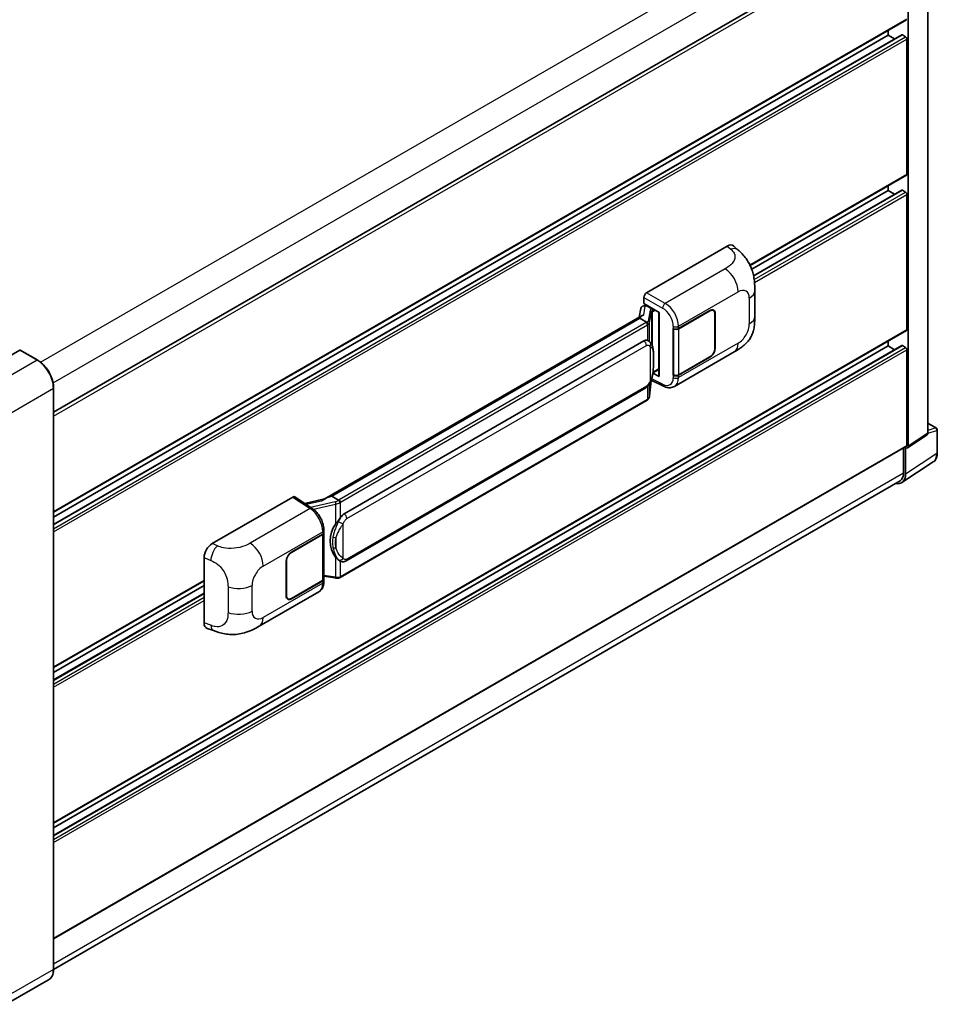
# Model space of a CAD drawing. Units: millimetres. Extents: x 4 to 9653, y 3 to 1268.
# Drawn here: x 876 to 1068, y 198 to 405 of the extents above; entities that cross this region are included whole.
import ezdxf

# ---------------------------------------------------------------- set-up
doc = ezdxf.new("R2010")
doc.units = ezdxf.units.MM
doc.layers.add('Visible (ISO)', color=7, linetype='Continuous', lineweight=35)
doc.layers.add('Visible Narrow (ISO)', color=7, linetype='Continuous', lineweight=25)

msp = doc.modelspace()

# ---------------------------------------------------------------- linework, layer by layer
at = {"layer": 'Visible (ISO)'}
for p, q in [((1066.4863, 317.8038), (1066.4863, 427.1996)), ((882.7038, 322.2075), (1061.6261, 425.5083)), ((1062.3918, 315.0977), (1062.3918, 424.8357)), ((882.7038, 301.1979), (1062.0261, 404.7296)), ((882.7038, 298.6056), (1061.0273, 401.5607)), ((1058.1491, 401.4835), (1058.1491, 402.4913)), ((1061.8261, 401.1569), (1061.1473, 401.5488)), ((882.7038, 300.1901), (1058.1491, 401.4835)), ((1059.5213, 400.6912), (1058.1491, 401.4835)), ((1062.1089, 372.2529), (1062.1089, 400.667)), ((1029.1357, 353.0805), (1062.0261, 372.0698)), ((1029.477, 352.2697), (1058.1491, 368.8236)), ((1029.8616, 350.9073), (1061.0273, 368.9008)), ((1058.1491, 368.8236), (1058.1491, 369.8314)), ((1059.5213, 368.0314), (1058.1491, 368.8236)), ((1061.8261, 368.497), (1061.1473, 368.8889)), ((1062.1089, 339.593), (1062.1089, 368.0071)), ((1007.3785, 347.3496), (1024.3292, 357.136)), ((1025.6936, 357.1605), (1026.623, 356.3184)), ((1030.1273, 342.4077), (1030.1273, 347.8128)), ((1006.8132, 345.0636), (1006.8132, 346.3704)), ((1006.1497, 344.0383), (1005.8185, 342.1814)), ((1006.6283, 344.5414), (1007.0554, 344.64)), ((1006.8132, 345.0636), (1010.0331, 343.2045)), ((1007.005, 344.6284), (1007.286, 344.7906)), ((1007.3845, 344.5769), (1008.5159, 343.9237)), ((1014.092, 339.7946), (1020.6725, 343.5939)), ((1021.4325, 343.6038), (1021.1827, 343.7481)), ((1006.4286, 342.5337), (939.5822, 303.9399)), ((1005.9703, 341.9641), (941.188, 304.5621)), ((1005.9703, 341.9641), (1005.9623, 342.0012)), ((1007.3747, 341.1533), (1005.9703, 341.9641)), ((1009.9159, 343.2722), (1009.9159, 329.8935)), ((1010.0331, 343.2045), (1010.0331, 329.7383)), ((1014.1247, 339.7482), (1020.6725, 343.5285)), ((1021.7473, 342.908), (1021.7473, 335.7228)), ((1021.8038, 342.9407), (1021.8038, 335.7555)), ((882.7038, 235.8782), (1062.0261, 339.4099)), ((1012.9603, 339.7944), (1012.9807, 339.7834)), ((1012.9603, 329.9965), (1012.9603, 339.7944)), ((1012.9933, 339.7482), (1013.02, 339.7636)), ((1012.9933, 330.0808), (1012.9933, 339.7482)), ((879.3511, 333.1526), (875.6742, 335.2755)), ((882.7038, 233.2859), (1061.0273, 336.241)), ((882.7038, 234.8703), (1058.1491, 336.1637)), ((943.776, 300.847), (1006.7764, 337.2203)), ((1007.7226, 337.2506), (1007.7075, 337.2593)), ((1058.1491, 336.1637), (1058.1491, 337.1716)), ((1059.5213, 335.3715), (1058.1491, 336.1637)), ((1061.8261, 335.8371), (1061.1473, 336.2291)), ((1062.1089, 315.2614), (1062.1089, 335.3473)), ((875.5742, 335.2656), (866.6646, 330.1217)), ((1013.2404, 327.6493), (1025.7896, 334.8945)), ((1020.6725, 333.7959), (1014.092, 329.9967)), ((1020.6725, 333.8612), (1014.1247, 330.0808)), ((1008.713, 330.5117), (1009.9159, 331.2062)), ((1010.0331, 329.7383), (1008.6922, 330.408)), ((1008.7044, 330.5037), (1008.7209, 330.519)), ((1013.0527, 330.0498), (1012.9603, 329.9965)), ((1012.9807, 329.9855), (1012.9603, 329.9965)), ((882.7038, 205.1977), (882.7038, 327.3456)), ((944.176, 290.9768), (1007.1764, 327.3501)), ((1008.0025, 325.6376), (1008.2965, 328.8439)), ((1008.3544, 328.986), (1010.9088, 327.7102)), ((1007.4557, 324.7235), (942.9311, 287.4702)), ((1066.4863, 319.9442), (1068.2942, 318.9004)), ((1062.2399, 314.7401), (1066.3344, 317.4462)), ((1068.4942, 313.7109), (1068.4942, 318.554)), ((882.7038, 211.5466), (1062.0261, 315.0783)), ((1061.4018, 314.7179), (1061.4018, 309.4643)), ((1061.8261, 309.2174), (1061.8261, 314.7715)), ((1061.8261, 314.7715), (1061.8264, 314.7713)), ((1061.0669, 307.4294), (1067.6315, 311.768)), ((1060.6562, 307.8163), (882.7021, 205.0744)), ((916.0409, 294.6158), (932.9916, 304.4022)), ((933.4051, 304.4334), (937.0567, 302.02)), ((941.0998, 304.5528), (941.188, 304.5621)), ((941.188, 304.5621), (942.5924, 303.7512)), ((939.6777, 303.995), (935.4963, 303.0513)), ((932.7084, 292.8078), (939.2888, 296.607)), ((932.7084, 292.7425), (939.2562, 296.5228)), ((939.4905, 296.803), (939.4905, 287.1821)), ((939.5232, 296.9336), (939.5232, 297.4366)), ((914.3236, 277.9357), (914.3236, 291.6765)), ((931.577, 283.663), (931.577, 290.8482)), ((931.6336, 283.6957), (931.6336, 290.8808)), ((942.8299, 290.9861), (942.8148, 290.9948)), ((939.4905, 287.7326), (941.9089, 287.3821)), ((882.7038, 268.538), (914.3236, 286.7937)), ((882.7038, 267.5302), (914.3236, 285.7859)), ((939.2562, 286.8555), (932.7084, 283.0751)), ((939.2888, 286.8091), (932.7084, 283.0098)), ((939.5232, 286.6327), (939.5232, 287.1357)), ((882.7038, 265.9457), (914.3236, 284.2014)), ((925.9344, 277.2431), (938.4836, 284.4884)), ((931.9484, 282.9999), (931.6986, 283.1441)), ((914.9488, 276.7921), (916.277, 276.3197)), ((881.6511, 202.9187), (872.7416, 197.7748))]:
    msp.add_line(p, q, dxfattribs=at)
msp.add_arc((1068.0942, 318.554), 0.4, 0, 60, dxfattribs=at)
for centre, major_axis, ratio, start_param, end_param in [((1061.1473, 401.3528), (-0.12, 0.2078), 0.57735027, 5.49778714, 6.28318531), ((1061.8261, 400.8303), (-0.2, 0.3464), 0.57735027, 3.92699082, 5.49778714), ((1061.8261, 372.4162), (0.2, -0.3464), 0.57735027, 0, 0.78539816), ((1061.1473, 368.693), (-0.12, 0.2078), 0.57735027, 5.49778714, 6.28318531), ((1061.8261, 368.1704), (-0.2, 0.3464), 0.57735027, 3.92699082, 5.49778714), ((1024.3177, 355.1686), (1.2479, 2.0869), 0.57333637, 6.16912861, 7.08294563), ((1007.3792, 346.6964), (-0.4, -0.6928), 0.5780539, 3.9275998, 5.49717816), ((1007.0026, 344.264), (-0.7892, -0.5696), 0.60953579, 5.67908615, 5.72119938), ((1006.9175, 343.7871), (-0.606, 0.5762), 0.8492429, 5.1814121, 6.75220843), ((1007.3015, 343.8758), (-0.2951, 0.749), 0.65380937, 5.5951678, 6.18580465), ((1008.4744, 343.5732), (0.1475, -0.3745), 0.65380937, 0.88277882, 2.45357514), ((1020.6725, 342.2875), (0.8, 1.3856), 0.57735027, 5.49778714, 7.06858347), ((1020.6725, 342.2875), (0.76, 1.3164), 0.57735027, 5.49778714, 7.06858347), ((1009.8953, 342.6877), (-3.9345, -0.6787), 0.21633748, 5.59704541, 6.29236196), ((1013.5263, 340.1212), (0.8, 0), 0.57735027, 3.9618974, 5.49778714), ((1013.559, 340.0748), (-0.8, 0), 0.57735027, 0.78539816, 2.35619449), ((1061.8261, 339.7563), (0.2, -0.3464), 0.57735027, 0, 0.78539816), ((1006.7764, 332.305), (0.6121, 5.0596), 0.40142867, 6.20843387, 6.57591032), ((875.5742, 335.1023), (0.1, 0.1732), 0.57735027, 0, 0.78539816), ((1020.6725, 335.1023), (0.8, 1.3856), 0.57735027, 3.92699082, 5.49778714), ((1020.6725, 335.1023), (-0.76, -1.3164), 0.57735027, 0.78539816, 2.35619449), ((1061.1473, 336.0331), (-0.12, 0.2078), 0.57735027, 5.49778714, 6.28318531), ((1061.8261, 335.5106), (-0.2, 0.3464), 0.57735027, 3.92699082, 5.49778714), ((1008.4744, 330.8358), (0.2383, -0.3236), 0.48800029, 0.05438476, 0.7310134), ((1010.3159, 329.9016), (0.3999, 0.0117), 0.55686057, 3.12531633, 3.9107145), ((1013.5263, 330.3233), (-0.8, 0), 0.57735027, 0.82030475, 2.35619449), ((1013.559, 330.4074), (0.8, 0), 0.57735027, 3.92699082, 5.49778714), ((1065.9202, 318.1314), (0.4005, -0.6937), 0.5766475, 0.03486413, 0.78478918), ((1061.8257, 315.4253), (0.4005, -0.6937), 0.5766475, 5.49839613, 7.06797448), ((1061.8261, 315.4247), (0.2, -0.3464), 0.57735027, 0, 0.78539816), ((1058.9959, 310.8553), (2.0024, -3.4683), 0.5766475, 5.75645056, 7.06797448), ((1058.8562, 310.934), (1.8, -3.1177), 0.57735027, 0, 0.78539816), ((932.9909, 303.7482), (0.4005, 0.6937), 0.5766475, 6.24832118, 7.06797448), ((937.7155, 301.0147), (3.8497, 3.4203), 0.24152145, 0.32505614, 1.02037269), ((943.776, 295.9317), (0.6121, 5.0596), 0.40142867, 0.29272501, 0.66020146), ((944.8062, 295.3369), (0.3662, 4.9091), 0.80430597, 0.8807959, 2.44577737), ((938.6905, 296.8494), (0.8, 0), 0.57735027, 5.49778714, 6.15636264), ((938.7232, 296.9336), (0.8, 0), 0.57735027, 5.49778714, 6.28318531), ((916.0524, 292.6616), (-1.2405, -2.0725), 0.58101844, 3.94848943, 5.51262657), ((932.7084, 291.5014), (-0.8, -1.3856), 0.57735027, 3.92699082, 5.49778714), ((932.7084, 291.5014), (0.76, 1.3164), 0.57735027, 0.78539816, 2.35619449), ((938.6905, 287.1821), (0.8, 0), 0.57735027, 5.49778714, 6.28318531), ((938.7232, 287.1357), (0.8, 0), 0.57735027, 5.49778714, 6.56987888), ((932.7084, 284.3162), (-0.8, -1.3856), 0.57735027, 5.49778714, 7.06858347), ((932.7084, 284.3162), (-0.76, -1.3164), 0.57735027, 5.49778714, 7.06858347), ((916.0524, 278.9469), (-1.2479, -2.0869), 0.57333637, 5.51880849, 6.397242)]:
    msp.add_ellipse(centre, major_axis=major_axis, ratio=ratio, start_param=start_param, end_param=end_param, dxfattribs=at)
for points, knots in [([(1026.623, 356.3184), (1026.8824, 356.0834), (1027.204, 355.7959), (1027.7711, 355.1869), (1028.0318, 354.8663), (1028.6039, 354.0681), (1028.9141, 353.5575), (1029.302, 352.7249), (1029.4159, 352.4461), (1029.6427, 351.7987), (1029.7472, 351.4234), (1029.9236, 350.6351), (1029.99, 350.2181), (1030.1152, 349.1236), (1030.1273, 348.4149), (1030.1273, 347.8128)], [0, 0, 0, 0, 0.18362486, 0.18362486, 0.36333296, 0.36333296, 0.60386192, 0.60386192, 0.71569796, 0.71569796, 0.86115341, 0.86115341, 1.02941414, 1.02941414, 1.30785701, 1.30785701, 1.30785701, 1.30785701]), ([(1030.1273, 342.4077), (1030.1273, 341.8259), (1030.1171, 341.1777), (1029.9959, 340.1761), (1029.9313, 339.7965), (1029.7815, 339.1986), (1029.7181, 338.9834), (1029.5606, 338.5478), (1029.4644, 338.3245), (1029.2096, 337.8387), (1029.0379, 337.5763), (1028.6876, 337.1268), (1028.5081, 336.9293), (1028.0415, 336.4649), (1027.7495, 336.2166), (1026.9222, 335.5728), (1026.3339, 335.2088), (1025.7896, 334.8945)], [0, 0, 0, 0, 0.26907114, 0.26907114, 0.43224894, 0.43224894, 0.52213259, 0.52213259, 0.61371232, 0.61371232, 0.72841245, 0.72841245, 0.83295305, 0.83295305, 0.995563, 0.995563, 1.28301074, 1.28301074, 1.28301074, 1.28301074]), ([(1007.6489, 340.6541), (1007.649, 340.6548), (1007.6491, 340.6556), (1007.6535, 340.7005), (1007.6506, 340.7476), (1007.6299, 340.8449), (1007.6117, 340.8943), (1007.5624, 340.9864), (1007.5318, 341.0285), (1007.462, 341.0997), (1007.4236, 341.1284), (1007.3836, 341.1485)], [-0.0778087689, -0.0778087689, -0.0778087689, -0.0778087689, -0.0774791395, -0.0774791395, -0.0585788033, -0.0585788033, -0.0389062325, -0.0389062325, -0.0193765361, -0.0193765361, 0, 0, 0, 0]), ([(1008.1206, 336.9313), (1008.0994, 336.9537), (1008.0774, 336.976), (1008.0315, 337.0204), (1008.0075, 337.0424), (1007.9573, 337.0861), (1007.931, 337.1076), (1007.8761, 337.1501), (1007.8474, 337.1709), (1007.7872, 337.2116), (1007.7557, 337.2315), (1007.7226, 337.2506)], [-0.1703054541, -0.1703054541, -0.1703054541, -0.1703054541, -0.1584465752, -0.1584465752, -0.1465876964, -0.1465876964, -0.1347288175, -0.1347288175, -0.1228699387, -0.1228699387, -0.1110110598, -0.1110110598, -0.1110110598, -0.1110110598]), ([(1008.8032, 334.3827), (1008.8007, 334.5519), (1008.7965, 334.7186), (1008.78, 335.0496), (1008.7678, 335.214), (1008.7281, 335.5444), (1008.7009, 335.7103), (1008.6176, 336.0497), (1008.5619, 336.2232), (1008.3947, 336.5772), (1008.2823, 336.7598), (1008.1206, 336.9313)], [-0.42564821, -0.42564821, -0.42564821, -0.42564821, -0.340518568, -0.340518568, -0.255388926, -0.255388926, -0.170259284, -0.170259284, -0.085129642, -0.085129642, 0, 0, 0, 0]), ([(1008.8032, 332.2871), (1008.805, 332.4402), (1008.8064, 332.5912), (1008.8086, 332.8881), (1008.8093, 333.034), (1008.81, 333.3201), (1008.81, 333.4602), (1008.8093, 333.7347), (1008.8086, 333.8688), (1008.8064, 334.1308), (1008.805, 334.2586), (1008.8032, 334.3827)], [-0.318622721, -0.318622721, -0.318622721, -0.318622721, -0.254898176, -0.254898176, -0.191173632, -0.191173632, -0.127449088, -0.127449088, -0.063724544, -0.063724544, 0, 0, 0, 0]), ([(882.7038, 327.3456), (882.7038, 327.757), (882.6475, 328.1967), (882.4304, 329.0936), (882.2695, 329.5508), (881.8588, 330.4407), (881.609, 330.8733), (881.0437, 331.674), (880.7283, 332.0418), (880.0601, 332.6783), (879.7074, 332.9469), (879.3511, 333.1526)], [1.57079633, 1.57079633, 1.57079633, 1.57079633, 1.88495559, 1.88495559, 2.19911486, 2.19911486, 2.51327412, 2.51327412, 2.82743339, 2.82743339, 3.14159265, 3.14159265, 3.14159265, 3.14159265]), ([(1008.2677, 328.7784), (1008.3854, 329.0393), (1008.4664, 329.2945), (1008.5938, 329.7941), (1008.6389, 330.0373), (1008.7087, 330.5134), (1008.7331, 330.7469), (1008.7692, 331.2046), (1008.7808, 331.4288), (1008.7966, 331.8665), (1008.8007, 332.08), (1008.8032, 332.2871)], [-0.425024641, -0.425024641, -0.425024641, -0.425024641, -0.340019712, -0.340019712, -0.255014784, -0.255014784, -0.170009856, -0.170009856, -0.085004928, -0.085004928, 0, 0, 0, 0]), ([(1007.1764, 327.3501), (1007.3143, 327.4297), (1007.4293, 327.5262), (1007.6218, 327.7176), (1007.7017, 327.8149), (1007.8461, 328.0094), (1007.9093, 328.1058), (1008.0249, 328.2966), (1008.0775, 328.3916), (1008.1756, 328.581), (1008.2209, 328.6753), (1008.2648, 328.772), (1008.2662, 328.7752), (1008.2677, 328.7784)], [-0.170496085, -0.170496085, -0.170496085, -0.170496085, -0.1375677, -0.1375677, -0.103468483, -0.103468483, -0.069369266, -0.069369266, -0.035270049, -0.035270049, -0.001170832, -0.001170832, 0, 0, 0, 0]), ([(1013.2404, 327.6493), (1013.0996, 327.5679), (1012.9486, 327.5046), (1012.6373, 327.4162), (1012.4771, 327.3909), (1012.1561, 327.3749), (1011.9952, 327.384), (1011.6771, 327.4317), (1011.5197, 327.4702), (1011.2102, 327.5722), (1011.058, 327.6357), (1010.9088, 327.7102)], [0.785398163, 0.785398163, 0.785398163, 0.785398163, 0.935496479, 0.935496479, 1.085594795, 1.085594795, 1.23569311, 1.23569311, 1.385791426, 1.385791426, 1.535889742, 1.535889742, 1.535889742, 1.535889742]), ([(1007.6489, 324.9773), (1007.649, 324.9767), (1007.6491, 324.976), (1007.6535, 324.938), (1007.6506, 324.9045), (1007.6314, 324.8515), (1007.6168, 324.8313), (1007.5973, 324.8167)], [-0.0003297628, -0.0003297628, -0.0003297628, -0.0003297628, 0, 0, 0.0189079865, 0.0189079865, 0.0357441925, 0.0357441925, 0.0357441925, 0.0357441925]), ([(1007.6125, 324.8302), (1007.6552, 324.8753), (1007.6952, 324.9225), (1007.7691, 325.0205), (1007.8031, 325.0715), (1007.8641, 325.1768), (1007.8912, 325.2312), (1007.9376, 325.3431), (1007.9569, 325.4005), (1007.9866, 325.5176), (1007.997, 325.5773), (1008.0025, 325.6376)], [-1.489339836, -1.489339836, -1.489339836, -1.489339836, -1.362514136, -1.362514136, -1.235688435, -1.235688435, -1.108862734, -1.108862734, -0.982037034, -0.982037034, -0.855211333, -0.855211333, -0.855211333, -0.855211333]), ([(1007.4557, 324.7235), (1007.4655, 324.7292), (1007.4753, 324.735), (1007.4947, 324.7468), (1007.5043, 324.7528), (1007.5234, 324.765), (1007.5328, 324.7712), (1007.5515, 324.7838), (1007.5608, 324.7902), (1007.5792, 324.8033), (1007.5883, 324.8099), (1007.5973, 324.8167)], [1.570796327, 1.570796327, 1.570796327, 1.570796327, 1.596526194, 1.596526194, 1.622256061, 1.622256061, 1.647985928, 1.647985928, 1.673715795, 1.673715795, 1.699445662, 1.699445662, 1.699445662, 1.699445662]), ([(1067.6315, 311.768), (1067.7472, 311.8445), (1067.8529, 311.9361), (1068.0402, 312.1438), (1068.1218, 312.2599), (1068.2601, 312.5105), (1068.3169, 312.6451), (1068.4067, 312.9285), (1068.4398, 313.0774), (1068.4836, 313.3864), (1068.4942, 313.5466), (1068.4942, 313.7109)], [0.03486413, 0.03486413, 0.03486413, 0.03486413, 0.184849139, 0.184849139, 0.334834148, 0.334834148, 0.484819157, 0.484819157, 0.634804167, 0.634804167, 0.784789176, 0.784789176, 0.784789176, 0.784789176]), ([(942.8915, 303.2663), (942.8914, 303.267), (942.8913, 303.2676), (942.8853, 303.3065), (942.8735, 303.3486), (942.8388, 303.4378), (942.8157, 303.4842), (942.7615, 303.5736), (942.731, 303.6157), (942.6665, 303.6901), (942.6331, 303.7216), (942.6004, 303.746)], [-0.0003297628, -0.0003297628, -0.0003297628, -0.0003297628, 0, 0, 0.0189079865, 0.0189079865, 0.0385885202, 0.0385885202, 0.0581261217, 0.0581261217, 0.0775105008, 0.0775105008, 0.0775105008, 0.0775105008]), ([(939.5232, 297.4366), (939.5232, 297.7725), (939.4803, 298.1191), (939.3216, 298.8159), (939.2056, 299.1661), (938.911, 299.8481), (938.7325, 300.1797), (938.3255, 300.8013), (938.0971, 301.0912), (937.6029, 301.6078), (937.3372, 301.8346), (937.0567, 302.02)], [0, 0, 0, 0, 0.30717795, 0.30717795, 0.6143559, 0.6143559, 0.92153385, 0.92153385, 1.22871179, 1.22871179, 1.53588974, 1.53588974, 1.53588974, 1.53588974]), ([(941.9941, 298.6889), (942.1364, 298.872), (942.2884, 299.0736), (942.6372, 299.5447), (942.8358, 299.8172), (943.0139, 300.0788)], [0.251927497, 0.251927497, 0.251927497, 0.251927497, 0.346143771, 0.346143771, 0.465492697, 0.465492697, 0.465492697, 0.465492697]), ([(942.815, 290.9948), (942.6935, 291.065), (942.5671, 291.1628), (942.2884, 291.419), (942.1364, 291.5863), (941.9941, 291.7579)], [1.13986773, 1.13986773, 1.13986773, 1.13986773, 1.216302642, 1.216302642, 1.310518917, 1.310518917, 1.310518917, 1.310518917]), ([(942.8299, 290.9861), (942.8918, 290.9504), (942.9593, 290.9171), (943.1074, 290.8596), (943.1881, 290.8353), (943.364, 290.8023), (943.4597, 290.7937), (943.662, 290.8007), (943.768, 290.8166), (943.9789, 290.8776), (944.083, 290.9231), (944.176, 290.9768)], [-0.11101106, -0.11101106, -0.11101106, -0.11101106, -0.088808848, -0.088808848, -0.066606636, -0.066606636, -0.044404424, -0.044404424, -0.022202212, -0.022202212, 0, 0, 0, 0]), ([(938.4836, 284.4884), (938.6295, 284.5726), (938.7631, 284.6776), (938.9959, 284.9169), (939.0953, 285.0509), (939.2601, 285.3359), (939.3258, 285.4869), (939.4278, 285.7995), (939.4642, 285.9611), (939.5119, 286.2918), (939.5232, 286.4609), (939.5232, 286.6327)], [-0.785398163, -0.785398163, -0.785398163, -0.785398163, -0.628318531, -0.628318531, -0.471238898, -0.471238898, -0.314159265, -0.314159265, -0.157079633, -0.157079633, 0, 0, 0, 0]), ([(941.9089, 287.3821), (941.9672, 287.3737), (942.0254, 287.3668), (942.141, 287.3562), (942.1984, 287.3525), (942.3117, 287.3484), (942.3676, 287.3481), (942.4776, 287.3509), (942.5317, 287.3541), (942.6375, 287.3642), (942.6893, 287.3711), (942.74, 287.3801)], [0.855211333, 0.855211333, 0.855211333, 0.855211333, 0.984372553, 0.984372553, 1.113533773, 1.113533773, 1.242694993, 1.242694993, 1.371856212, 1.371856212, 1.501017432, 1.501017432, 1.501017432, 1.501017432]), ([(942.8915, 287.5896), (942.8914, 287.5888), (942.8913, 287.5881), (942.8853, 287.544), (942.8735, 287.5054), (942.8388, 287.4401), (942.8157, 287.4146), (942.7734, 287.3892), (942.7571, 287.3831), (942.74, 287.3801)], [-0.0778087689, -0.0778087689, -0.0778087689, -0.0778087689, -0.0774791395, -0.0774791395, -0.0585788033, -0.0585788033, -0.0389062325, -0.0389062325, -0.0279382932, -0.0279382932, -0.0279382932, -0.0279382932]), ([(942.7724, 287.39), (942.7834, 287.3948), (942.7943, 287.3997), (942.8159, 287.4098), (942.8266, 287.4149), (942.8479, 287.4254), (942.8585, 287.4308), (942.8795, 287.4417), (942.8899, 287.4472), (942.9106, 287.4586), (942.9209, 287.4643), (942.9311, 287.4702)], [1.437762728, 1.437762728, 1.437762728, 1.437762728, 1.464369448, 1.464369448, 1.490976168, 1.490976168, 1.517582887, 1.517582887, 1.544189607, 1.544189607, 1.570796327, 1.570796327, 1.570796327, 1.570796327]), ([(925.9344, 277.2431), (925.4676, 276.9736), (924.9174, 276.6706), (923.8693, 276.2013), (923.3538, 276.0041), (922.3642, 275.7215), (921.8926, 275.6228), (920.9576, 275.513), (920.4878, 275.4988), (919.5738, 275.5347), (919.1215, 275.5843), (917.8472, 275.795), (917.012, 276.0583), (916.277, 276.3197)], [0, 0, 0, 0, 0.24648635, 0.24648635, 0.47055558, 0.47055558, 0.64899431, 0.64899431, 0.82358511, 0.82358511, 1.00416753, 1.00416753, 1.34397561, 1.34397561, 1.34397561, 1.34397561]), ([(881.6511, 202.9187), (881.7872, 202.9973), (881.9126, 203.0945), (882.1371, 203.3217), (882.2363, 203.4517), (882.4065, 203.739), (882.4775, 203.8965), (882.5909, 204.2341), (882.6334, 204.4143), (882.6898, 204.7933), (882.7038, 204.992), (882.7038, 205.1977)], [0.785398163, 0.785398163, 0.785398163, 0.785398163, 0.942477796, 0.942477796, 1.099557429, 1.099557429, 1.256637061, 1.256637061, 1.413716694, 1.413716694, 1.570796327, 1.570796327, 1.570796327, 1.570796327])]:
    msp.add_open_spline(points, degree=3, knots=knots, dxfattribs=at)
for points in [[(1007.3836, 341.1485), (1007.3804, 341.1501), (1007.3774, 341.1518), (1007.3747, 341.1533)], [(1007.5385, 337.3321), (1007.6026, 337.312), (1007.6586, 337.2874), (1007.7076, 337.2591)], [(942.5924, 303.7512), (942.5951, 303.7497), (942.5978, 303.7479), (942.6004, 303.746)]]:
    msp.add_open_spline(points, degree=3, dxfattribs=at)
at = {"layer": 'Visible Narrow (ISO)'}
for p, q in [((879.9614, 332.7363), (1058.8562, 436.0213)), ((882.5974, 328.3794), (1061.4018, 431.6122)), ((882.7038, 321.419), (1062.1089, 424.9986)), ((882.7038, 301.3332), (1062.1089, 404.9128)), ((882.7038, 298.5244), (1061.1473, 401.5488)), ((882.7038, 297.7406), (1061.8261, 401.1569)), ((882.7038, 297.0874), (1062.1089, 400.667)), ((1029.0842, 353.1861), (1062.1089, 372.2529)), ((1029.8765, 350.8347), (1061.1473, 368.8889)), ((1029.9974, 350.1207), (1061.8261, 368.497)), ((1030.0671, 349.5078), (1062.1089, 368.0071)), ((1024.3292, 357.136), (1025.0708, 356.4641)), ((1023.8883, 352.3695), (1011.286, 345.0935)), ((1006.8132, 346.3704), (1010.7207, 344.1143)), ((1011.286, 345.0935), (1007.3785, 347.3496)), ((1014.092, 340.2976), (1026.618, 347.5295)), ((1028.9558, 346.1798), (1028.9558, 340.7747)), ((1006.7581, 342.7018), (1007.0801, 344.5066)), ((1007.0801, 344.5066), (1007.3845, 344.5769)), ((1007.3845, 344.5769), (1007.5203, 344.6553)), ((1008.0907, 343.6573), (1007.6855, 341.3854)), ((1008.5159, 343.9237), (1008.4393, 343.906)), ((1008.6517, 344.0021), (1008.5159, 343.9237)), ((1008.7572, 343.4099), (1009.2173, 343.6755)), ((1020.6159, 343.5612), (1020.6725, 343.5285)), ((941.0998, 304.5528), (1005.9623, 342.0012)), ((1008.0032, 341.0095), (1008.4085, 343.2815)), ((1008.4085, 343.2815), (1008.4085, 336.5363)), ((1008.6409, 343.383), (1008.7572, 343.4099)), ((1008.6409, 335.9516), (1008.6409, 343.383)), ((1021.7457, 342.9742), (1021.8038, 342.9407)), ((882.7038, 236.0134), (1062.1089, 339.593)), ((1007.2557, 341.0733), (942.7311, 303.82)), ((943.0139, 303.3301), (1007.5385, 340.5834)), ((1007.5385, 340.5834), (1007.5385, 337.3321)), ((1008.0032, 337.0458), (1008.0032, 341.0095)), ((1012.9807, 340.2864), (1012.9807, 339.7834)), ((1014.092, 339.7946), (1014.092, 340.2976)), ((1014.1247, 330.0808), (1014.1247, 339.7482)), ((882.7038, 233.2047), (1061.1473, 336.2291)), ((882.7038, 232.4209), (1061.8261, 335.8371)), ((882.7038, 231.7677), (1062.1089, 335.3473)), ((944.3417, 299.8672), (1007.3421, 336.2405)), ((1008.1042, 336.0558), (1008.1042, 328.7809)), ((1026.618, 336.7256), (1014.092, 329.4937)), ((1021.8038, 335.7555), (1021.7473, 335.7882)), ((875.5742, 335.2656), (879.2511, 333.1427)), ((1008.8013, 332.2643), (1008.8013, 334.3388)), ((1020.6159, 333.8286), (1020.6725, 333.7959)), ((879.2511, 333.1427), (870.3416, 327.9988)), ((1009.9159, 331.3415), (1008.7572, 330.6725)), ((1010.7207, 328.0881), (1008.4395, 329.2274)), ((1008.7572, 330.6725), (1008.7198, 330.6379)), ((1012.9807, 329.9855), (1012.9807, 329.4825)), ((1014.092, 329.4937), (1014.092, 329.9967)), ((873.7357, 322.12), (882.6452, 327.2639)), ((882.6452, 327.2639), (882.6452, 205.116)), ((1007.3421, 327.7163), (944.3417, 291.343)), ((1007.5385, 327.635), (1007.5385, 324.9066)), ((1008.295, 328.8404), (1008.0032, 325.658)), ((1008.0032, 325.658), (1008.0032, 328.262)), ((1007.5385, 324.9066), (943.0139, 287.6533)), ((1066.4863, 319.8798), (1068.1644, 318.9109)), ((1068.1644, 318.9109), (1066.4863, 318.3863)), ((1066.4863, 317.8038), (1062.3918, 315.0977)), ((1066.4863, 317.8024), (1068.3868, 318.3965)), ((1068.3868, 318.3965), (1068.3868, 313.5534)), ((882.7038, 211.6818), (1062.1089, 315.2614)), ((1068.3868, 313.5534), (1061.8261, 309.2174)), ((882.7038, 206.293), (1061.4018, 309.4643)), ((932.9916, 304.4022), (936.6354, 301.994)), ((935.7801, 302.8638), (939.025, 303.5961)), ((941.885, 303.3954), (936.7344, 302.233)), ((937.3064, 301.8412), (941.9941, 302.8992)), ((941.9941, 302.8992), (941.9941, 298.6889)), ((943.0139, 300.0788), (943.0139, 303.3301)), ((936.6354, 301.994), (924.0331, 294.7181)), ((943.5796, 291.5276), (943.5796, 298.8025)), ((926.7628, 289.8781), (939.2888, 297.11)), ((939.2562, 296.5228), (939.2562, 286.8555)), ((939.2888, 297.11), (939.2888, 296.607)), ((917.1405, 294.1504), (916.0409, 294.6158)), ((942.05, 295.7999), (942.05, 293.7254)), ((932.7084, 292.7425), (932.6532, 292.7743)), ((914.3236, 291.6765), (915.7392, 291.0775)), ((931.5784, 290.9127), (931.6336, 290.8808)), ((941.9941, 291.7579), (941.9941, 287.5476)), ((943.0139, 287.6533), (943.0139, 290.896)), ((941.9941, 287.5476), (939.4905, 287.9105)), ((882.7038, 268.6733), (914.3236, 286.929)), ((924.4251, 280.4239), (924.4251, 285.8289)), ((939.2888, 286.3061), (926.7628, 279.0742)), ((939.2888, 286.8091), (939.2888, 286.3061)), ((882.7038, 265.8646), (914.3236, 284.1203)), ((919.3599, 285.5474), (919.3599, 280.1423)), ((931.6336, 283.6957), (931.577, 283.7283)), ((882.7038, 265.0807), (914.3236, 283.3364)), ((882.7038, 264.4275), (914.3236, 282.6832)), ((932.7084, 283.0098), (932.6502, 283.0434)), ((915.7392, 277.4322), (914.3236, 277.9357)), ((882.6452, 205.116), (873.7357, 199.9721))]:
    msp.add_line(p, q, dxfattribs=at)
for centre, major_axis, ratio, start_param, end_param in [((1025.0116, 354.5399), (1.6114, 1.7786), 0.65672952, 0, 0.91381702), ((1023.7896, 349.1625), (-2, 3.4641), 0.57735027, 3.92699082, 5.46288056), ((1026.618, 344.8301), (1.653, 2.8632), 0.57735027, 5.49778714, 7.06858347), ((1026.1273, 347.8128), (4, 0), 0.57735027, 5.49778714, 6.28318531), ((1009.2878, 343.4161), (1.1962, -0.246), 0.39024564, 2.43627197, 3.15185696), ((1008.0095, 343.2976), (0.3938, -0.0702), 0.92189307, 0.1475388, 1.52868309), ((1008.358, 343.5463), (0.09, -0.3897), 0.71890164, 0.98015947, 2.5509558), ((1011.2663, 344.4521), (0.4, 0.6928), 0.53637355, 0.78600715, 2.3555855), ((1010.639, 341.5472), (1.6866, -2.7207), 0.59713441, 0.76668294, 2.30257268), ((1011.1846, 341.8849), (-2.086, 3.4139), 0.59324129, 3.91222392, 5.44811366), ((1009.2065, 343.0564), (-0.7971, 0.2286), 0.2955286, 5.58231733, 6.29790232), ((1026.1273, 342.4077), (4, 0), 0.57735027, 5.49778714, 6.28318531), ((1006.4071, 341.5632), (-1.2, 0), 0.57735027, 2.35619449, 2.5086304), ((1007.2557, 340.7467), (0.2, -0.3464), 0.57735027, 0.78539816, 2.35619449), ((1006.4884, 341.6266), (1.1962, -0.246), 0.39024564, 5.63445405, 6.29344962), ((1006.4071, 341.2366), (1.6, 0), 0.57735027, 5.49778714, 5.60089302), ((1006.4071, 341.2668), (-1.596, 0.2579), 0.43824712, 2.52999888, 3.14247799), ((1007.6042, 341.0256), (0.3938, -0.0702), 0.92189307, 0.1475388, 1.52868309), ((1013.5263, 340.6242), (0.8, 0), 0.57735027, 3.9618974, 5.49778714), ((1026.618, 339.425), (-1.653, -2.8632), 0.57735027, 0.78539816, 2.35619449), ((1006.7764, 336.5671), (0.4, -0.6928), 0.57735027, 0.78539816, 2.35619449), ((1007.5385, 336.3824), (0.582, 0.5488), 0.80454456, 4.94896384, 6.28318531), ((1023.7896, 338.3586), (2, -3.4641), 0.57735027, 0, 0.78539816), ((1008.0032, 334.371), (0.7999, 0.0118), 0.69418244, 6.20397498, 6.28318531), ((879.2511, 332.9794), (0.1, 0.1732), 0.57735027, 0, 0.78539816), ((879.2511, 329.2235), (2.4, -4.1569), 0.57735027, 0.78539816, 2.35619449), ((1008.0032, 332.2965), (0.7999, -0.0095), 0.44716568, 6.21946524, 6.28318531), ((1010.639, 330.7433), (1.6866, -2.7207), 0.59713441, 5.5139785, 7.04986825), ((1013.5263, 329.8203), (-0.8, 0), 0.57735027, 0.82030475, 2.35619449), ((1011.1846, 331.0811), (-2.086, 3.4139), 0.59324129, 3.12682576, 3.91222392), ((882.5038, 327.3456), (0.2, 0), 0.57735027, 5.49778714, 6.28318531), ((1006.7764, 328.0429), (0.4, -0.6928), 0.57735027, 0, 0.78539816), ((1007.5385, 329.1075), (0.7291, -0.3292), 0.13919307, 5.66073721, 6.28318531), ((1011.2663, 328.4259), (-0.3574, -0.7157), 0.5766475, 5.463532, 6.28318531), ((1006.4071, 325.5598), (-1.6, 0), 0.57735027, 2.35619449, 2.45930037), ((1006.4071, 325.5296), (1.5767, 0.3972), 0.68484185, 5.43004551, 6.04252462), ((1007.6042, 325.6741), (0.3983, -0.0365), 0.66690795, 0, 0.07651115), ((1007.2557, 325.0699), (0.2, -0.3464), 0.57735027, 0, 0.78539816), ((1068.0942, 318.554), (0.2, 0.3464), 0.57735027, 0, 0.53459435), ((1068.0942, 318.554), (0.1193, -0.3818), 0.72169311, 0.93474524, 2.49688001), ((1068.0942, 318.554), (0.4, 0), 0.57735027, 5.53269373, 6.28318531), ((1065.5471, 315.1851), (2.0228, -3.4554), 0.57677384, 0.03138662, 0.78131167), ((1068.0942, 313.7109), (0.4, 0), 0.57735027, 5.53269373, 6.28318531), ((941.8013, 304.2794), (-1.1615, -0.4276), 0.70556137, 1.38645418, 2.04544975), ((941.9662, 303.1295), (0.0881, -0.3902), 0.07194267, 3.94650419, 5.32764848), ((941.8825, 304.0135), (1.5767, 0.3972), 0.68484185, 4.61135463, 5.22383374), ((941.8825, 304.3099), (-1.2, 0), 0.57735027, 2.20375859, 2.35619449), ((942.7311, 303.4934), (0.2, -0.3464), 0.57735027, 0.78539816, 2.35619449), ((941.8825, 303.9833), (1.6, 0), 0.57735027, 5.39468126, 5.49778714), ((936.6156, 301.3526), (0.4411, 0.6674), 0.5766475, 0, 0.81965331), ((936.5394, 298.7886), (1.9183, -3.5109), 0.56100804, 0.79860416, 2.3344939), ((943.776, 300.1938), (-0.4, 0.6928), 0.57735027, 3.92699082, 5.49778714), ((943.0139, 299.1291), (0.7291, -0.3292), 0.13919307, 4.08994088, 5.66073721), ((938.7232, 297.4366), (0.8, 0), 0.57735027, 5.49778714, 6.28318531), ((941.9941, 296.2606), (0.7865, -0.1463), 0.56203751, 4.02622381, 4.88718922), ((917.0813, 292.2262), (0.9353, 2.2102), 0.4365316, 0.72579055, 2.28992769), ((923.9344, 291.5111), (2, -3.4641), 0.57735027, 0.78539816, 2.32128791), ((941.9941, 294.1862), (0.7861, 0.1485), 0.5793106, 3.81307618, 4.67404159), ((926.7628, 287.1786), (1.653, 2.8632), 0.57735027, 0.78539816, 2.35619449), ((943.0139, 291.8542), (-0.582, -0.5488), 0.80454456, 0.23657486, 1.80737118), ((943.776, 291.6696), (0.4, -0.6928), 0.57735027, 0, 0.78539816), ((921.5967, 287.4619), (-4, 0), 0.57735027, 0.97738438, 2.35619449), ((936.5394, 287.9847), (1.9183, -3.5109), 0.56100804, 0.01320599, 0.79860416), ((938.7232, 286.6327), (0.8, 0), 0.57735027, 5.49778714, 6.28318531), ((941.9662, 287.778), (-0.0574, -0.3959), 0.18304246, 0, 0.97643306), ((941.8825, 288.2763), (-1.596, 0.2579), 0.43824712, 1.71130801, 2.32378712), ((941.8825, 288.3065), (-1.6, 0), 0.57735027, 2.25308861, 2.35619449), ((942.7311, 287.8166), (0.2, -0.3464), 0.57735027, 0, 0.78539816), ((921.5967, 282.0569), (4, 0), 0.57735027, 4.11897703, 5.49778714), ((926.7628, 281.7736), (-1.653, -2.8632), 0.57735027, 5.49778714, 7.06858347), ((917.0813, 278.581), (-0.8042, -2.2612), 0.47609055, 5.40475179, 6.28318531), ((923.9344, 280.7072), (2, -3.4641), 0.57735027, 0, 0.78539816), ((879.2511, 207.0756), (2.4, -4.1569), 0.57735027, 0, 0.78539816), ((882.5038, 205.1977), (0.2, 0), 0.57735027, 5.49778714, 6.28318531)]:
    msp.add_ellipse(centre, major_axis=major_axis, ratio=ratio, start_param=start_param, end_param=end_param, dxfattribs=at)
for points, knots in [([(1025.0708, 356.4641), (1025.3245, 356.2343), (1025.5951, 355.9722), (1025.7595, 355.656), (1025.9899, 355.2127), (1025.9982, 354.6668), (1025.7617, 354.142), (1025.5559, 353.6851), (1025.1737, 353.2582), (1024.7454, 352.9258), (1024.4569, 352.7019), (1024.1522, 352.5218), (1023.8883, 352.3695)], [0, 0, 0, 0, 0.22498324, 0.22498324, 0.22498324, 0.54043573, 0.54043573, 0.54043573, 0.81501171, 0.81501171, 0.81501171, 1, 1, 1, 1]), ([(1007.3421, 336.2405), (1007.4016, 336.2749), (1007.4615, 336.2963), (1007.6701, 336.3333), (1007.7995, 336.2874), (1007.9822, 336.1728), (1008.0462, 336.1173), (1008.1042, 336.0558)], [0, 0, 0, 0, 0.031575695, 0.031575695, 0.116947855, 0.116947855, 0.170305454, 0.170305454, 0.170305454, 0.170305454]), ([(1008.1042, 336.0558), (1008.4401, 335.883), (1008.5836, 335.6458), (1008.7686, 335.0772), (1008.792, 334.7345), (1008.8013, 334.3388)], [0, 0, 0, 0, 0.2061269, 0.2061269, 0.42564821, 0.42564821, 0.42564821, 0.42564821]), ([(1008.8013, 334.3388), (1008.806, 334.0176), (1008.8082, 333.671), (1008.8078, 332.9736), (1008.8056, 332.6252), (1008.8013, 332.2643)], [0, 0, 0, 0, 0.167312443, 0.167312443, 0.318622721, 0.318622721, 0.318622721, 0.318622721]), ([(1008.8013, 332.2643), (1008.7967, 331.9909), (1008.788, 331.7062), (1008.7465, 331.0626), (1008.7095, 330.7005), (1008.5853, 330.0164), (1008.5061, 329.6943), (1008.3108, 329.1731), (1008.2198, 328.9739), (1008.1042, 328.7809)], [0, 0, 0, 0, 0.109280085, 0.109280085, 0.240591253, 0.240591253, 0.354088722, 0.354088722, 0.425024641, 0.425024641, 0.425024641, 0.425024641]), ([(1008.1042, 328.7809), (1008.0579, 328.6784), (1008.0081, 328.5759), (1007.9007, 328.375), (1007.8434, 328.2767), (1007.7807, 328.1818), (1007.7087, 328.0728), (1007.6294, 327.968), (1007.4799, 327.8135), (1007.4106, 327.7558), (1007.3421, 327.7163)], [0, 0, 0, 0, 0.042624021, 0.042624021, 0.085248042, 0.085248042, 0.085248042, 0.134155965, 0.134155965, 0.170496085, 0.170496085, 0.170496085, 0.170496085]), ([(942.5516, 299.2386), (942.4567, 299.0283), (942.3685, 298.8281), (942.1529, 298.3234), (942.0346, 298.0305), (941.8062, 297.4175), (941.7, 297.0993), (941.5387, 296.5247), (941.4781, 296.2671), (941.4322, 296.0113)], [-0.425024641, -0.425024641, -0.425024641, -0.425024641, -0.354088722, -0.354088722, -0.240591253, -0.240591253, -0.109280085, -0.109280085, 0, 0, 0, 0]), ([(942.05, 295.7999), (942.1161, 296.0377), (942.2032, 296.2771), (942.4336, 296.8116), (942.5845, 297.108), (942.9026, 297.6801), (943.0655, 297.9539), (943.3501, 298.4236), (943.464, 298.6096), (943.5796, 298.8025)], [0, 0, 0, 0, 0.109280085, 0.109280085, 0.240591253, 0.240591253, 0.354088722, 0.354088722, 0.425024641, 0.425024641, 0.425024641, 0.425024641]), ([(943.0139, 300.0788), (943.0028, 300.0625), (942.9918, 300.0462), (942.9811, 300.0299), (942.8896, 299.8913), (942.812, 299.7576), (942.6712, 299.4941), (942.6086, 299.3649), (942.5516, 299.2386)], [-0.0902431044, -0.0902431044, -0.0902431044, -0.0902431044, -0.0852480424, -0.0852480424, -0.0852480424, -0.0426240212, -0.0426240212, 0, 0, 0, 0]), ([(943.5796, 298.8025), (943.6259, 298.9051), (943.6757, 299.0076), (943.7831, 299.2085), (943.8404, 299.3067), (943.9031, 299.4017), (943.9751, 299.5107), (944.0544, 299.6155), (944.2039, 299.77), (944.2732, 299.8276), (944.3417, 299.8672)], [0, 0, 0, 0, 0.042624021, 0.042624021, 0.085248042, 0.085248042, 0.085248042, 0.134155965, 0.134155965, 0.170496085, 0.170496085, 0.170496085, 0.170496085]), ([(941.4322, 296.0113), (941.3687, 295.6572), (941.336, 295.3016), (941.3294, 294.5583), (941.362, 294.1696), (941.4322, 293.7866)], [-0.318622721, -0.318622721, -0.318622721, -0.318622721, -0.167312443, -0.167312443, 0, 0, 0, 0]), ([(924.0331, 294.7181), (923.7297, 294.5429), (923.3655, 294.3384), (922.8985, 294.1536), (922.2591, 293.9006), (921.4457, 293.6929), (920.6294, 293.6157), (919.8492, 293.5419), (919.0568, 293.5856), (918.4185, 293.723), (917.919, 293.8306), (917.5045, 293.9964), (917.1405, 294.1504)], [0, 0, 0, 0, 0.21270217, 0.21270217, 0.21270217, 0.50389399, 0.50389399, 0.50389399, 0.78220336, 0.78220336, 0.78220336, 1, 1, 1, 1]), ([(942.05, 293.7254), (941.9825, 294.0828), (941.951, 294.4463), (941.9573, 295.1403), (941.9889, 295.4717), (942.05, 295.7999)], [0, 0, 0, 0, 0.167312443, 0.167312443, 0.318622721, 0.318622721, 0.318622721, 0.318622721]), ([(941.4322, 293.7866), (941.5243, 293.2841), (941.6747, 292.7908), (942.0534, 291.9096), (942.2758, 291.5034), (942.5516, 291.2109)], [-0.42564821, -0.42564821, -0.42564821, -0.42564821, -0.2061269, -0.2061269, 0, 0, 0, 0]), ([(943.5796, 291.5276), (943.2437, 291.7005), (942.9299, 292.0359), (942.3995, 292.804), (942.1828, 293.2583), (942.05, 293.7254)], [0, 0, 0, 0, 0.2061269, 0.2061269, 0.42564821, 0.42564821, 0.42564821, 0.42564821]), ([(915.7392, 291.0775), (916.2169, 290.8753), (916.7374, 290.6312), (917.2365, 290.2246), (917.8893, 289.693), (918.4949, 288.8914), (918.8666, 288.0594), (919.1507, 287.4236), (919.2955, 286.7851), (919.339, 286.2424), (919.359, 285.9937), (919.3599, 285.763), (919.3599, 285.5474)], [0, 0, 0, 0, 0.26559079, 0.26559079, 0.26559079, 0.61290113, 0.61290113, 0.61290113, 0.8783338, 0.8783338, 0.8783338, 1, 1, 1, 1]), ([(942.5516, 291.2109), (942.623, 291.1352), (942.7037, 291.0644), (942.8084, 290.9988), (942.819, 290.9924), (942.8298, 290.9861)], [-0.1703054541, -0.1703054541, -0.1703054541, -0.1703054541, -0.1169478546, -0.1169478546, -0.1110110598, -0.1110110598, -0.1110110598, -0.1110110598]), ([(944.3417, 291.343), (944.2822, 291.3086), (944.2223, 291.2872), (944.0137, 291.2502), (943.8843, 291.2961), (943.7016, 291.4107), (943.6376, 291.4662), (943.5796, 291.5276)], [0, 0, 0, 0, 0.031575695, 0.031575695, 0.116947855, 0.116947855, 0.170305454, 0.170305454, 0.170305454, 0.170305454]), ([(919.3599, 280.1423), (919.3599, 279.7527), (919.3511, 279.319), (919.2495, 278.8993), (919.0947, 278.2599), (918.7246, 277.6891), (918.188, 277.3828), (917.7362, 277.1249), (917.1915, 277.0663), (916.6524, 277.1651), (916.3405, 277.2223), (916.0327, 277.3278), (915.7392, 277.4322)], [0, 0, 0, 0, 0.21983104, 0.21983104, 0.21983104, 0.55477785, 0.55477785, 0.55477785, 0.83679083, 0.83679083, 0.83679083, 1, 1, 1, 1])]:
    msp.add_open_spline(points, degree=3, knots=knots, dxfattribs=at)
msp.add_open_spline([(1007.7226, 337.2506), (1007.667, 337.2828), (1007.6066, 337.3107), (1007.5385, 337.3321)], degree=3, dxfattribs=at)

doc.saveas('drawing.dxf')
